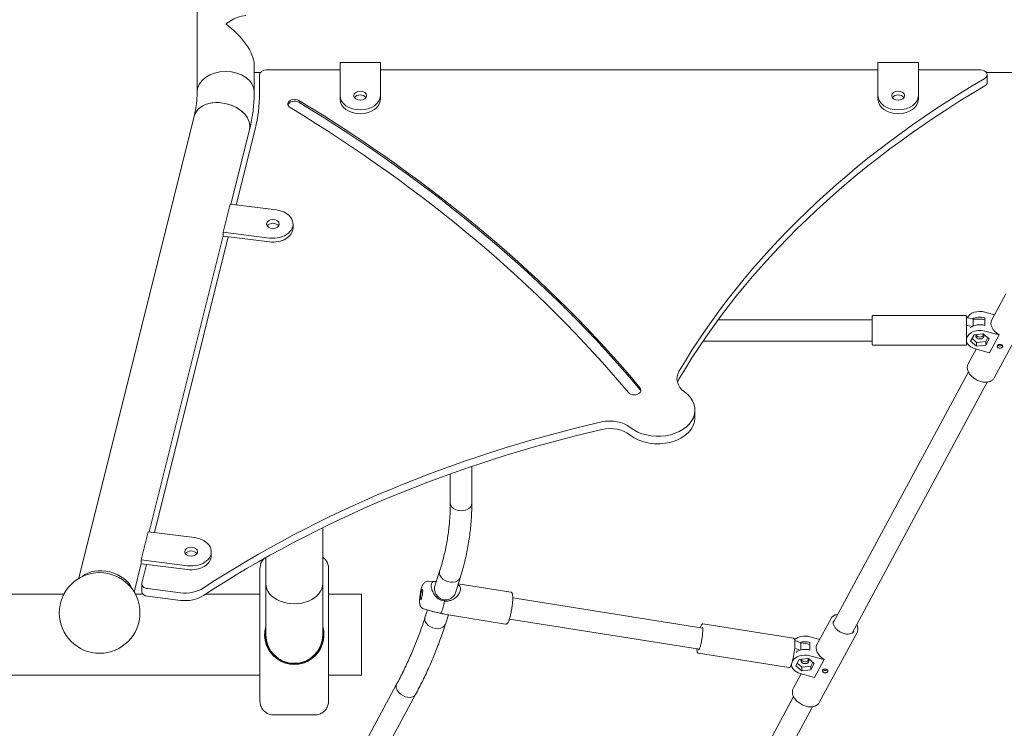
# Model space of a CAD drawing. Units: millimetres. Extents: x -5052 to 5461, y -3372 to 7729.
# Drawn here: x -2565 to -1833, y 2609 to 3136 of the extents above; entities that cross this region are included whole.
import ezdxf

# ---------------------------------------------------------------- set-up
doc = ezdxf.new("R2010")
doc.units = ezdxf.units.MM
doc.layers.add('Toestel 2D', color=7, linetype='Continuous', lineweight=20)

# ---------------------------------------------------------------- blocks, each defined once
blk = doc.blocks.new('FK-08-INDST')
at = {"layer": 'Toestel 2D'}
for p, q in [((-2433.25, 3304.68), (-2433.25, 3082.49)), ((-2327.05, 3104.27), (-2297.05, 3104.27)), ((-2327.05, 3079.52), (-2327.05, 3104.27)), ((-2297.05, 3104.27), (-2297.05, 3079.52)), ((-1927.05, 3104.27), (-1897.05, 3104.27)), ((-1927.05, 3079.52), (-1927.05, 3104.27)), ((-1897.05, 3104.27), (-1897.05, 3079.52)), ((-2390.85, 3102.86), (-2390.85, 3082.49)), ((-2327.05, 3098.61), (-2381.85, 3098.61)), ((-1927.05, 3098.61), (-2297.05, 3098.61)), ((-1850.88, 3098.61), (-1897.05, 3098.61)), ((-2390.85, 3096.65), (-2386.34, 3096.65)), ((-2386.85, 3095.08), (-2386.85, 3081.08)), ((-1846.4, 3096.65), (-1712.05, 3096.65)), ((-1845.88, 3089.42), (-1845.88, 3095.08)), ((-2327.05, 3076.69), (-2327.05, 3079.52)), ((-2297.05, 3076.69), (-2297.05, 3079.52)), ((-1927.05, 3076.69), (-1927.05, 3079.52)), ((-1897.05, 3076.69), (-1897.05, 3079.52)), ((-2435.51, 3064.29), (-2521.23, 2720.53)), ((-2394.37, 3054.03), (-2408.17, 2998.7)), ((-2390.12, 3054.65), (-2404.2, 2998.21)), ((-2414.03, 2977.89), (-2408.82, 2998.78)), ((-2408.82, 2998.78), (-2374.36, 2994.48)), ((-2361.96, 2981.21), (-2361.96, 2984.04)), ((-2414.03, 2975.19), (-2468.95, 2754.97)), ((-2410.09, 2974.57), (-2464.98, 2754.48)), ((-2414.03, 2975.06), (-2414.03, 2977.89)), ((-2379.56, 2973.59), (-2414.03, 2977.89)), ((-2379.56, 2970.77), (-2414.03, 2975.06)), ((-1831.96, 2932.16), (-1842.45, 2912.66)), ((-1812.59, 2921.73), (-1840.7, 2869.52)), ((-1931.28, 2894.37), (-1931.28, 2915.37)), ((-1930.78, 2915.87), (-1861.78, 2915.87)), ((-1861.28, 2915.37), (-1861.28, 2894.37)), ((-1856.28, 2913.35), (-1861.28, 2914.41)), ((-1847.72, 2918.55), (-1840.35, 2916.56)), ((-1847.72, 2914.3), (-1847.72, 2908.65)), ((-2045.89, 2912.87), (-1931.28, 2912.87)), ((-1861.28, 2908.76), (-1856.99, 2907.84)), ((-1851.28, 2913.35), (-1856.28, 2913.35)), ((-1856.28, 2913.35), (-1856.28, 2908.16)), ((-1858.17, 2896.92), (-1855.6, 2901.69)), ((-1855.6, 2901.69), (-1848.79, 2902.42)), ((-1848.79, 2902.42), (-1844.39, 2898.67)), ((-1847.72, 2904.4), (-1837.05, 2901.53)), ((-1846.96, 2896.73), (-1845.43, 2899.56)), ((-1837.05, 2901.53), (-1844.17, 2888.31)), ((-2057.22, 2896.87), (-1931.28, 2896.87)), ((-1930.78, 2893.87), (-1861.78, 2893.87)), ((-1861.28, 2896.87), (-1861.19, 2896.87)), ((-1860.71, 2895.44), (-1861.28, 2895.32)), ((-1853.77, 2893.17), (-1858.17, 2896.92)), ((-1857.13, 2898.86), (-1853.77, 2896)), ((-1853.77, 2896), (-1846.96, 2896.73)), ((-1853.77, 2893.17), (-1853.77, 2896)), ((-1846.96, 2893.9), (-1853.77, 2893.17)), ((-1844.39, 2898.67), (-1846.96, 2893.9)), ((-1846.96, 2893.9), (-1846.96, 2896.73)), ((-1854.12, 2890.99), (-1860.07, 2879.95)), ((-1854.84, 2891.19), (-1844.17, 2888.31)), ((-1960.36, 2687.41), (-1859.85, 2874.03)), ((-1946.27, 2679.82), (-1845.77, 2866.44)), ((-2063.16, 2839.94), (-2063.16, 2845.6)), ((-2245.05, 2798.2), (-2245.05, 2776.36)), ((-2229.05, 2803.77), (-2229.05, 2776.36)), ((-2474.81, 2734.16), (-2469.6, 2755.05)), ((-2469.6, 2755.05), (-2435.13, 2750.76)), ((-2339.85, 2758.22), (-2339.85, 2716.59)), ((-2422.74, 2737.48), (-2422.74, 2740.31)), ((-2474.81, 2731.46), (-2480.09, 2710.27)), ((-2474.81, 2731.34), (-2474.81, 2734.16)), ((-2440.34, 2729.87), (-2474.81, 2734.16)), ((-2440.34, 2727.04), (-2474.81, 2731.34)), ((-2470.87, 2730.84), (-2474.34, 2716.92)), ((-2382.25, 2735.91), (-2382.25, 2716.59)), ((-2386.55, 2713.84), (-2386.55, 2727.81)), ((-2335.55, 2727.81), (-2335.55, 2713.84)), ((-2252.97, 2725.75), (-2256.72, 2713.92)), ((-2474.42, 2710.65), (-2474.42, 2716.3)), ((-2382.25, 2716.59), (-2382.25, 2678.51)), ((-2339.85, 2678.51), (-2339.85, 2716.59)), ((-2261.4, 2718.32), (-2255.75, 2718.15)), ((-2237.72, 2720.92), (-2241.25, 2709.77)), ((-2200.14, 2710.21), (-2239.16, 2716.39)), ((-2470.29, 2712.82), (-2445.7, 2709.76)), ((-2386.55, 2713.84), (-2386.55, 2706.29)), ((-2335.55, 2706.29), (-2335.55, 2713.84)), ((-2638.55, 2708.66), (-2532.41, 2708.66)), ((-2479.19, 2708.66), (-2473.56, 2708.66)), ((-2445.7, 2704.1), (-2470.29, 2707.16)), ((-2427.09, 2708.66), (-2386.55, 2708.66)), ((-2386.55, 2693.65), (-2386.55, 2706.29)), ((-2335.55, 2708.66), (-2311.05, 2708.66)), ((-2335.55, 2706.29), (-2335.55, 2693.65)), ((-2311.05, 2708.66), (-2311.05, 2648.36)), ((-2057.39, 2683.56), (-2198.61, 2705.92)), ((-2264.67, 2697.71), (-2259.72, 2696.27)), ((-2262.09, 2696.96), (-2263.9, 2691.25)), ((-2386.55, 2685.55), (-2386.55, 2693.65)), ((-2335.55, 2693.65), (-2335.55, 2685.55)), ((-2246.48, 2693.25), (-2248.65, 2686.42)), ((-2203.89, 2686.5), (-2246.38, 2693.23)), ((-2059.89, 2667.75), (-2201.12, 2690.11)), ((-1961.99, 2690.7), (-1972.48, 2671.21)), ((-2386.55, 2685.55), (-2386.55, 2671.48)), ((-2335.55, 2671.48), (-2335.55, 2685.55)), ((-2057.17, 2686.56), (-1989.84, 2675.9)), ((-1942.62, 2680.27), (-1970.73, 2628.07)), ((-1984.44, 2672.53), (-1988.88, 2674.3)), ((-1979.56, 2671.76), (-1984.44, 2672.53)), ((-1984.44, 2672.53), (-1984.44, 2667.3)), ((-1977.75, 2677.09), (-1970.39, 2675.11)), ((-1977.75, 2672.85), (-1977.75, 2667.19)), ((-2386.55, 2663.38), (-2386.55, 2671.48)), ((-2335.55, 2671.48), (-2335.55, 2663.38)), ((-2060.61, 2664.83), (-1993.28, 2654.17)), ((-1988.96, 2668.67), (-1985.09, 2667.13)), ((-2386.55, 2650.74), (-2386.55, 2663.38)), ((-2335.55, 2663.38), (-2335.55, 2650.74)), ((-1988.2, 2655.47), (-1985.64, 2660.23)), ((-1985.64, 2660.23), (-1978.82, 2660.97)), ((-1978.82, 2660.97), (-1974.42, 2657.21)), ((-1977.75, 2662.95), (-1967.08, 2660.08)), ((-1976.99, 2655.28), (-1975.46, 2658.1)), ((-1967.08, 2660.08), (-1974.2, 2646.86)), ((-2386.55, 2650.74), (-2386.55, 2643.18)), ((-2335.55, 2643.18), (-2335.55, 2650.74)), ((-1991.27, 2655.67), (-1991.76, 2655.64)), ((-1991.31, 2656.34), (-1991.31, 2656.77)), ((-1983.8, 2651.72), (-1988.2, 2655.47)), ((-1987.16, 2657.41), (-1983.8, 2654.54)), ((-1983.8, 2654.54), (-1976.99, 2655.28)), ((-1983.8, 2651.72), (-1983.8, 2654.54)), ((-1976.99, 2652.45), (-1983.8, 2651.72)), ((-1974.42, 2657.21), (-1976.99, 2652.45)), ((-1976.99, 2652.45), (-1976.99, 2655.28)), ((-2638.55, 2648.36), (-2386.55, 2648.36)), ((-2386.55, 2629.22), (-2386.55, 2643.18)), ((-2335.55, 2648.36), (-2311.05, 2648.36)), ((-2335.55, 2643.18), (-2335.55, 2629.22)), ((-1984.15, 2649.54), (-1990.1, 2638.5)), ((-1984.87, 2649.73), (-1974.2, 2646.86)), ((-2284.96, 2641.71), (-2346.39, 2527.65)), ((-2270.88, 2634.13), (-2331.96, 2520.69)), ((-2084.04, 2457.73), (-1989.89, 2632.57)), ((-2070.29, 2449.52), (-1975.8, 2624.99)), ((-2376.55, 2618.96), (-2345.55, 2618.96))]:
    blk.add_line(p, q, dxfattribs=at)
blk.add_circle((-2505.8, 2694.81), 30, dxfattribs=at)
for centre, radius, start, end in [((-1930.78, 2915.37), 0.5, 90, 180), ((-1861.78, 2915.37), 0.5, 0, 90), ((-1930.78, 2894.37), 0.5, 180, 270), ((-1861.78, 2894.37), 0.5, 270, 0), ((-2361.05, 2678.51), 22.05, 164.03945, 15.96055), ((-2361.05, 2678.51), 21.55, 169.65959, 10.34041), ((-2361.05, 2678.51), 21.2, 180, 0), ((-2361.05, 2678.51), 21.2, 180, 0)]:
    blk.add_arc(centre, radius, start, end, dxfattribs=at)
for centre, major_axis, ratio, start_param, end_param in [((-2412.05, 3117.85), (19.59, 19.59), 0.414214, 0.392699, 1.178097), ((-2412.05, 3117.85), (19.59, -19.59), 0.414214, 0.392699, 1.963495), ((-2412.05, 3082.49), (-21.2, 0), 0.707107, 3.141593, 6.283185), ((-2412.05, 3082.49), (-21.2, 0), 0.707107, 3.141593, 6.283185), ((-2381.85, 3095.08), (-5, 0), 0.707107, 4.712389, 6.283185), ((-1850.88, 3095.08), (5, 0), 0.707107, 5.405976, 7.853982), ((-1336.24, 2657.37), (800, 0), 0.707107, 2.264383, 2.747841), ((-1850.88, 3089.42), (5, 0), 0.707107, 5.405976, 6.283185), ((-1336.24, 2651.71), (-800, 0), 0.707107, 5.405976, 5.889434), ((-2414.94, 3059.16), (20.57, -5.13), 0.696364, 0, 3.141593), ((-2414.94, 3059.16), (-20.57, 5.13), 0.696364, 3.141593, 6.283185), ((-2602.05, 3081.08), (215.2, 0), 0.707107, 6.108652, 6.283185), ((-2360.85, 3073.29), (-5, 0), 0.707107, 4.00415, 7.145743), ((-2360.85, 3071.87), (-5, 0), 0.707107, 4.00415, 6.081827), ((-3141.45, 2428.82), (1205, 0), 0.707107, 0.533706, 0.862558), ((-2312.05, 3079.52), (15, 0), 0.707107, 3.141593, 6.283185), ((-2312.05, 3076.69), (15, 0), 0.707107, 3.141593, 6.283185), ((-2312.05, 3076.69), (4.75, 0), 0.707107, 0.434606, 2.706987), ((-2312.05, 3076.69), (-4.75, 0), 0.707107, 3.576198, 5.84858), ((-1912.05, 3079.52), (15, 0), 0.707107, 3.141593, 6.283185), ((-1912.05, 3076.69), (15, 0), 0.707107, 3.141593, 6.283185), ((-1912.05, 3076.69), (4.75, 0), 0.707107, 0.434606, 2.706987), ((-1912.05, 3076.69), (-4.75, 0), 0.707107, 3.576198, 5.84858), ((-3141.45, 2428.82), (-1195, 0), 0.707107, 3.675298, 4.00415), ((-3141.45, 2427.41), (-1205, 0), 0.707107, 3.675298, 4.00415), ((-2376.96, 2984.04), (15, 0), 0.707107, 4.537856, 7.679449), ((-2376.96, 2981.21), (4.75, 0), 0.707107, 0.434606, 2.706987), ((-2376.96, 2981.21), (-4.75, 0), 0.707107, 3.576198, 5.84858), ((-2376.96, 2981.21), (15, 0), 0.707107, 4.537856, 6.283185), ((-1851.28, 2911.94), (-10, 0), 0.707107, 4.348542, 5.943819), ((-1851.28, 2907.69), (10, 0), 0.707107, 1.206949, 2.178092), ((-1851.28, 2902.04), (-10, 0), 0.707107, 4.348542, 5.517792), ((-1851.28, 2907.69), (-8, 0), 0.707107, 4.251393, 4.712389), ((-1832.77, 2907.45), (-9.68, 5.22), 0.660816, 0, 1.482993), ((-1851.28, 2897.8), (-10, 0), 0.707107, 4.348542, 7.490135), ((-1851.28, 2900.62), (3, 0), 0.707107, 2.49926, 7.227521), ((-1851.28, 2902.04), (-3, 0), 0.707107, 0.339837, 2.801756), ((-1851.28, 2902.04), (3, 0), 0.707107, 3.48143, 5.943348), ((-2056.56, 2868.97), (-20, 0), 0.707107, 5.889434, 7.053071), ((-2056.56, 2863.32), (-20, 0), 0.707107, 5.889434, 6.081827), ((-2108.34, 2860.49), (5, 0), 0.707107, 3.675298, 6.816891), ((-2090.66, 2845.6), (27.5, 0), 0.707107, 3.865008, 7.053071), ((-2108.34, 2859.08), (5, 0), 0.707107, 0.201358, 0.533706), ((-1883.68, 2299.17), (800, 0), 0.707107, 1.887053, 2.320144), ((-2126.26, 2823.36), (-20, 0), 0.707107, 3.865008, 5.028645), ((-2090.66, 2839.94), (27.5, 0), 0.707107, 3.865008, 6.283185), ((-1883.68, 2293.51), (-800, 0), 0.707107, 5.028645, 5.461736), ((-2126.26, 2817.71), (20, 0), 0.707107, 0.723415, 1.887053), ((-2237.05, 2776.36), (-8, 0), 0.707107, 0, 3.141593), ((-2237.05, 2776.36), (-8, 0), 0.707107, 0, 3.141593), ((-2437.74, 2740.31), (15, 0), 0.707107, 4.537856, 7.679449), ((-2437.74, 2737.48), (4.75, 0), 0.707107, 0.434606, 2.706987), ((-2437.74, 2737.48), (-4.75, 0), 0.707107, 3.576198, 5.84858), ((-2437.74, 2737.48), (15, 0), 0.707107, 4.537856, 6.283185), ((-2501.77, 2710.98), (20.57, -5.13), 0.696364, 0.459295, 2.682298), ((-2245.35, 2723.33), (-7.63, 2.42), 0.690021, 0, 3.141593), ((-2245.35, 2723.33), (-7.63, 2.42), 0.690021, 0, 3.141593), ((-2469.42, 2716.3), (-5, 0), 0.707107, 6.108652, 7.679449), ((-2361.05, 2716.59), (-21.2, 0), 0.707107, 0, 3.141593), ((-2361.05, 2716.59), (-21.2, 0), 0.707107, 0, 3.141593), ((-2469.42, 2710.65), (-5, 0), 0.707107, 0, 1.396263), ((-2442.23, 2723.68), (-20, 0), 0.707107, 1.396263, 2.320144), ((-2442.23, 2718.03), (20, 0), 0.707107, 4.537856, 5.461736), ((-2250.81, 2706.08), (-1.88, -11.85), 0.1545, 0.20855, 1.386703), ((-2256.27, 2688.83), (-7.63, 2.42), 0.690021, 0, 3.141593), ((-2256.27, 2688.83), (-7.63, 2.42), 0.690021, 0, 3.141593), ((-1981.31, 2670.48), (10, 0), 0.707107, 1.206949, 2.452161), ((-1981.31, 2666.24), (10, 0), 0.707107, 1.206949, 1.957818), ((-1988.96, 2664.62), (-1.25, -7.9), 0.1545, 1.687433, 1.844824), ((-1981.31, 2660.58), (-10, 0), 0.707107, 4.348542, 5.378844), ((-1981.31, 2666.24), (-8, 0), 0.707107, 4.251393, 4.492115), ((-1962.8, 2665.99), (-9.68, 5.22), 0.660816, 0, 1.482993), ((-1981.31, 2656.34), (-10, 0), 0.707107, 4.348542, 5.929714), ((-1981.31, 2659.17), (3, 0), 0.707107, 2.49926, 7.227521), ((-1981.31, 2660.58), (-3, 0), 0.707107, 0.339837, 2.801756), ((-1981.31, 2660.58), (3, 0), 0.707107, 3.48143, 5.943348), ((-1981.31, 2656.34), (-10, 0), 0.707107, 6.212724, 7.490135), ((-2277.92, 2637.92), (-7.04, 3.79), 0.660816, 0, 3.141593), ((-2277.92, 2637.92), (-7.04, 3.79), 0.660816, 0, 3.141593)]:
    blk.add_ellipse(centre, major_axis=major_axis, ratio=ratio, start_param=start_param, end_param=end_param, dxfattribs=at)
for centre, major_axis, ratio in [((-2312.05, 3079.52), (4.75, 0), 0.707107), ((-1912.05, 3079.52), (4.75, 0), 0.707107), ((-2376.96, 2984.04), (4.75, 0), 0.707107), ((-2437.74, 2740.31), (4.75, 0), 0.707107), ((-2266.42, 2708.55), (0.63, 3.95), 0.1545)]:
    blk.add_ellipse(centre, major_axis=major_axis, ratio=ratio, dxfattribs=at)
for points, knots in [([(-2433.25, 3082.49), (-2433.25, 3081.28), (-2433.28, 3080.06), (-2433.4, 3077.63), (-2433.49, 3076.42), (-2433.73, 3073.99), (-2433.88, 3072.78), (-2434.25, 3070.35), (-2434.46, 3069.14), (-2434.94, 3066.71), (-2435.21, 3065.5), (-2435.51, 3064.29)], [2.9670597, 2.9670597, 2.9670597, 2.9670597, 3.0019663, 3.0019663, 3.0368729, 3.0368729, 3.0717795, 3.0717795, 3.1066861, 3.1066861, 3.1415927, 3.1415927, 3.1415927, 3.1415927]), ([(-2390.85, 3082.49), (-2390.85, 3080.58), (-2390.9, 3078.67), (-2391.09, 3074.85), (-2391.23, 3072.94), (-2391.61, 3069.13), (-2391.84, 3067.23), (-2392.41, 3063.44), (-2392.74, 3061.54), (-2393.48, 3057.78), (-2393.91, 3055.9), (-2394.37, 3054.03)], [2.9670597, 2.9670597, 2.9670597, 2.9670597, 3.0019663, 3.0019663, 3.0368729, 3.0368729, 3.0717795, 3.0717795, 3.1066861, 3.1066861, 3.1415927, 3.1415927, 3.1415927, 3.1415927]), ([(-1834.46, 2892.69), (-1834.55, 2892.52), (-1834.69, 2892.35), (-1835.06, 2892.05), (-1835.28, 2891.93), (-1835.74, 2891.75), (-1836, 2891.69), (-1836.54, 2891.65), (-1836.8, 2891.68), (-1837.27, 2891.8), (-1837.51, 2891.91), (-1837.89, 2892.19), (-1838.05, 2892.37), (-1838.25, 2892.73), (-1838.32, 2892.93), (-1838.33, 2893.33), (-1838.29, 2893.53), (-1838.11, 2893.86), (-1837.96, 2894.02), (-1837.6, 2894.27), (-1837.37, 2894.36), (-1836.92, 2894.47), (-1836.65, 2894.5), (-1836.12, 2894.49), (-1835.85, 2894.45), (-1835.38, 2894.32), (-1835.15, 2894.23), (-1834.76, 2893.99), (-1834.6, 2893.85), (-1834.4, 2893.56), (-1834.34, 2893.39), (-1834.32, 2893.04), (-1834.37, 2892.85), (-1834.46, 2892.69)], [0, 0, 0, 0, 0.07552, 0.07552, 0.151039, 0.151039, 0.226556, 0.226556, 0.302073, 0.302073, 0.37759, 0.37759, 0.453106, 0.453106, 0.528626, 0.528626, 0.604146, 0.604146, 0.679665, 0.679665, 0.755185, 0.755185, 0.830702, 0.830702, 0.906218, 0.906218, 0.981735, 0.981735, 1.057252, 1.057252, 1.132772, 1.132772, 1.208291, 1.208291, 1.208291, 1.208291]), ([(-1837.93, 2894.03), (-1837.86, 2893.96), (-1837.78, 2893.89), (-1837.51, 2893.68), (-1837.27, 2893.57), (-1836.8, 2893.44), (-1836.53, 2893.42), (-1836, 2893.46), (-1835.74, 2893.53), (-1835.28, 2893.72), (-1835.06, 2893.85), (-1834.86, 2894.01), (-1834.85, 2894.02), (-1834.84, 2894.03)], [0.7996994, 0.7996994, 0.7996994, 0.7996994, 0.832084, 0.832084, 0.9077235, 0.9077235, 0.983363, 0.983363, 1.0590025, 1.0590025, 1.1346502, 1.1346502, 1.1396917, 1.1396917, 1.1396917, 1.1396917]), ([(-1860.07, 2879.95), (-1860.44, 2879.27), (-1860.65, 2878.5), (-1860.73, 2876.87), (-1860.6, 2876), (-1860.01, 2874.23), (-1859.53, 2873.33), (-1858.29, 2871.61), (-1857.52, 2870.79), (-1855.77, 2869.3), (-1854.79, 2868.65), (-1852.7, 2867.55), (-1851.6, 2867.12), (-1849.4, 2866.53), (-1848.29, 2866.37), (-1846.18, 2866.34), (-1845.18, 2866.48), (-1843.38, 2867.03), (-1842.59, 2867.45), (-1841.43, 2868.43), (-1841.01, 2868.95), (-1840.7, 2869.52)], [1.2289, 1.2289, 1.2289, 1.2289, 1.531578, 1.531578, 1.842941, 1.842941, 2.165521, 2.165521, 2.491402, 2.491402, 2.817188, 2.817188, 3.142746, 3.142746, 3.468576, 3.468576, 3.794361, 3.794361, 4.116037, 4.116037, 4.370493, 4.370493, 4.370493, 4.370493]), ([(-2252.97, 2725.75), (-2251.92, 2729.07), (-2250.97, 2732.41), (-2249.28, 2739.12), (-2248.54, 2742.48), (-2247.28, 2749.23), (-2246.75, 2752.61), (-2245.9, 2759.38), (-2245.58, 2762.77), (-2245.16, 2769.56), (-2245.05, 2772.96), (-2245.05, 2776.36)], [0, 0, 0, 0, 0.0440547, 0.0440547, 0.0881094, 0.0881094, 0.1321641, 0.1321641, 0.1762188, 0.1762188, 0.2202735, 0.2202735, 0.2202735, 0.2202735]), ([(-2237.72, 2720.92), (-2236.57, 2724.55), (-2235.53, 2728.19), (-2233.69, 2735.52), (-2232.88, 2739.2), (-2231.49, 2746.59), (-2230.91, 2750.3), (-2229.98, 2757.72), (-2229.64, 2761.45), (-2229.17, 2768.9), (-2229.05, 2772.63), (-2229.05, 2776.36)], [0, 0, 0, 0, 0.0440547, 0.0440547, 0.0881094, 0.0881094, 0.1321641, 0.1321641, 0.1762188, 0.1762188, 0.2202735, 0.2202735, 0.2202735, 0.2202735]), ([(-2386.55, 2727.81), (-2386.55, 2728.34), (-2386.52, 2728.87), (-2386.36, 2729.91), (-2386.24, 2730.43), (-2385.93, 2731.44), (-2385.73, 2731.93), (-2385.27, 2732.89), (-2385, 2733.34), (-2384.4, 2734.21), (-2384.06, 2734.63), (-2383.63, 2735.07), (-2383.57, 2735.14), (-2383.51, 2735.2)], [0, 0, 0, 0, 0.1434783, 0.1434783, 0.2869566, 0.2869566, 0.4304349, 0.4304349, 0.5739132, 0.5739132, 0.7173915, 0.7173915, 0.7413199, 0.7413199, 0.7413199, 0.7413199]), ([(-2339.85, 2736.25), (-2339.79, 2736.21), (-2339.73, 2736.16), (-2339.25, 2735.8), (-2338.85, 2735.45), (-2338.11, 2734.69), (-2337.76, 2734.28), (-2337.15, 2733.42), (-2336.88, 2732.96), (-2336.41, 2732.01), (-2336.21, 2731.52), (-2335.89, 2730.51), (-2335.77, 2729.99), (-2335.6, 2728.92), (-2335.55, 2728.37), (-2335.55, 2727.81)], [0.5462655, 0.5462655, 0.5462655, 0.5462655, 0.5662091, 0.5662091, 0.7096895, 0.7096895, 0.85317, 0.85317, 0.9966504, 0.9966504, 1.1401309, 1.1401309, 1.2836113, 1.2836113, 1.4348045, 1.4348045, 1.4348045, 1.4348045]), ([(-2261.4, 2718.32), (-2261.86, 2718.34), (-2262.29, 2718.27), (-2263.11, 2718.05), (-2263.46, 2717.87), (-2264.12, 2717.46), (-2264.38, 2717.23), (-2264.88, 2716.72), (-2265.07, 2716.47), (-2265.52, 2715.78), (-2265.7, 2715.4), (-2266.09, 2714.48), (-2266.27, 2713.93), (-2266.69, 2712.53), (-2266.91, 2711.64), (-2267.26, 2709.89), (-2267.41, 2709.06), (-2267.65, 2707.41), (-2267.75, 2706.6), (-2267.89, 2705.01), (-2267.93, 2704.25), (-2267.94, 2702.65), (-2267.94, 2701.93), (-2267.58, 2700.61), (-2267.49, 2700.32), (-2267.21, 2699.77), (-2267.1, 2699.56), (-2266.68, 2698.98), (-2266.31, 2698.55), (-2265.42, 2697.99), (-2265.06, 2697.82), (-2264.67, 2697.71)], [3.934311, 3.934311, 3.934311, 3.934311, 3.985888, 3.985888, 4.046399, 4.046399, 4.126913, 4.126913, 4.243228, 4.243228, 4.468975, 4.468975, 4.779224, 4.779224, 5.19951, 5.19951, 5.555811, 5.555811, 5.90591, 5.90591, 6.271517, 6.271517, 6.728293, 6.728293, 6.840856, 6.840856, 6.899939, 6.899939, 6.990261, 6.990261, 7.036807, 7.036807, 7.036807, 7.036807]), ([(-2255.38, 2718.13), (-2255.64, 2718.15), (-2255.89, 2718.15), (-2256.37, 2718.15), (-2256.61, 2718.14), (-2257.19, 2718.08), (-2257.53, 2718), (-2258.12, 2717.74), (-2258.37, 2717.56), (-2258.78, 2717.06), (-2258.94, 2716.75), (-2259.15, 2716.01), (-2259.2, 2715.58), (-2259.2, 2715.11), (-2259.2, 2714.64), (-2259.15, 2714.12), (-2258.88, 2712.65), (-2258.57, 2711.66), (-2257.79, 2709.85), (-2257.34, 2709.03), (-2256.11, 2707.24), (-2255.18, 2706.19), (-2253.43, 2704.94), (-2252.78, 2704.57), (-2251.41, 2704.01), (-2250.69, 2703.81), (-2249.77, 2703.67), (-2249.56, 2703.64), (-2249.35, 2703.63)], [-1.924821, -1.924821, -1.924821, -1.924821, -1.847081, -1.847081, -1.758744, -1.758744, -1.611527, -1.611527, -1.464304, -1.464304, -1.317087, -1.317087, -1.169863, -1.169863, -1.169863, -1.02264, -1.02264, -0.787082, -0.787082, -0.580982, -0.580982, -0.290491, -0.290491, -0.145246, -0.145246, 0, 0, 0.041831, 0.041831, 0.041831, 0.041831]), ([(-2249.27, 2704.49), (-2249.48, 2704.5), (-2249.69, 2704.51), (-2250.55, 2704.62), (-2251.2, 2704.8), (-2252.4, 2705.33), (-2252.95, 2705.67), (-2254.39, 2706.82), (-2255.07, 2707.72), (-2255.88, 2709.09), (-2256.15, 2709.67), (-2256.58, 2710.85), (-2256.72, 2711.44), (-2256.85, 2712.27), (-2256.87, 2712.57), (-2256.87, 2712.84), (-2256.87, 2713.11), (-2256.85, 2713.36), (-2256.78, 2713.71), (-2256.75, 2713.82), (-2256.72, 2713.92)], [-0.048331, -0.048331, -0.048331, -0.048331, 0, 0, 0.145246, 0.145246, 0.290491, 0.290491, 0.580982, 0.580982, 0.787082, 0.787082, 1.02264, 1.02264, 1.169863, 1.169863, 1.169863, 1.317087, 1.317087, 1.382998, 1.382998, 1.382998, 1.382998]), ([(-2241.25, 2709.77), (-2241.37, 2709.39), (-2241.54, 2708.99), (-2242.06, 2708.06), (-2242.45, 2707.53), (-2243.55, 2706.34), (-2244.43, 2705.61), (-2246.14, 2704.83), (-2246.77, 2704.63), (-2248.04, 2704.43), (-2248.66, 2704.42), (-2249.27, 2704.49)], [3.987604, 3.987604, 3.987604, 3.987604, 4.165788, 4.165788, 4.390928, 4.390928, 4.70655, 4.70655, 4.864361, 4.864361, 5.00345, 5.00345, 5.00345, 5.00345]), ([(-2249.23, 2703.62), (-2248.5, 2703.52), (-2247.74, 2703.5), (-2246.22, 2703.66), (-2245.45, 2703.84), (-2243.3, 2704.59), (-2242.04, 2705.37), (-2240.29, 2706.86), (-2239.61, 2707.58), (-2238.44, 2709.23), (-2237.97, 2710.15), (-2237.54, 2711.6), (-2237.45, 2712.16), (-2237.45, 2712.66), (-2237.45, 2713.17), (-2237.54, 2713.65), (-2237.97, 2714.76), (-2238.44, 2715.32), (-2239.13, 2715.79), (-2239.22, 2715.85), (-2239.31, 2715.9)], [-5.013971, -5.013971, -5.013971, -5.013971, -4.864361, -4.864361, -4.70655, -4.70655, -4.390928, -4.390928, -4.165788, -4.165788, -3.922707, -3.922707, -3.766629, -3.766629, -3.766629, -3.610551, -3.610551, -3.36747, -3.36747, -3.333653, -3.333653, -3.333653, -3.333653]), ([(-2200.14, 2710.21), (-2199.92, 2710.17), (-2199.72, 2710.08), (-2199.37, 2709.81), (-2199.25, 2709.65), (-2198.94, 2709.12), (-2198.85, 2708.75), (-2198.64, 2707.54), (-2198.6, 2706.57), (-2198.64, 2704.44), (-2198.7, 2703.36), (-2198.91, 2701.09), (-2199.06, 2699.9), (-2199.41, 2697.51), (-2199.62, 2696.32), (-2200.08, 2694.02), (-2200.33, 2692.92), (-2200.85, 2690.92), (-2201.13, 2690.03), (-2201.7, 2688.48), (-2201.98, 2687.86), (-2202.46, 2687.15), (-2202.62, 2686.96), (-2202.98, 2686.69), (-2203.12, 2686.61), (-2203.47, 2686.5), (-2203.68, 2686.47), (-2203.89, 2686.5)], [2.368423, 2.368423, 2.368423, 2.368423, 2.450687, 2.450687, 2.554834, 2.554834, 2.796022, 2.796022, 3.208249, 3.208249, 3.542872, 3.542872, 3.869198, 3.869198, 4.193635, 4.193635, 4.518748, 4.518748, 4.848186, 4.848186, 5.196414, 5.196414, 5.353215, 5.353215, 5.431615, 5.431615, 5.510015, 5.510015, 5.510015, 5.510015]), ([(-2249.23, 2703.62), (-2249.24, 2703.77), (-2249.25, 2703.92), (-2249.26, 2704.2), (-2249.26, 2704.35), (-2249.27, 2704.49)], [0, 0, 0, 0, 0.1059907, 0.1059907, 0.2102549, 0.2102549, 0.2102549, 0.2102549]), ([(-2252.27, 2694.43), (-2253.14, 2694.7), (-2254.06, 2694.95), (-2255.71, 2695.34), (-2256.42, 2695.49), (-2258.02, 2695.84), (-2258.88, 2696.03), (-2259.66, 2696.25), (-2259.69, 2696.26), (-2259.72, 2696.27)], [-0.0418312, -0.0418312, -0.0418312, -0.0418312, 0.1452436, 0.1452436, 0.2904912, 0.2904912, 0.4926452, 0.4926452, 0.5010664, 0.5010664, 0.5010664, 0.5010664]), ([(-2246.38, 2693.23), (-2246.88, 2693.31), (-2247.44, 2693.43), (-2248.66, 2693.7), (-2249.32, 2693.86), (-2250.7, 2694.15), (-2251.42, 2694.29), (-2252.15, 2694.4)], [-0.4817173, -0.4817173, -0.4817173, -0.4817173, -0.3156219, -0.3156219, -0.1578109, -0.1578109, -0.008201, -0.008201, -0.008201, -0.008201]), ([(-2284.96, 2641.71), (-2283.22, 2644.94), (-2281.55, 2648.19), (-2278.34, 2654.71), (-2276.8, 2657.99), (-2273.85, 2664.57), (-2272.45, 2667.88), (-2269.77, 2674.52), (-2268.5, 2677.85), (-2266.1, 2684.53), (-2264.96, 2687.88), (-2263.9, 2691.25)], [0, 0, 0, 0, 0.0287147, 0.0287147, 0.0574294, 0.0574294, 0.0861441, 0.0861441, 0.1148589, 0.1148589, 0.1435736, 0.1435736, 0.1435736, 0.1435736]), ([(-1956.92, 2693.79), (-1957.44, 2693.72), (-1957.94, 2693.61), (-1959.3, 2693.19), (-1960.1, 2692.77), (-1961.26, 2691.79), (-1961.68, 2691.28), (-1961.99, 2690.7)], [6.7658023, 6.7658023, 6.7658023, 6.7658023, 6.9359535, 6.9359535, 7.25763, 7.25763, 7.5120852, 7.5120852, 7.5120852, 7.5120852]), ([(-1945, 2681.13), (-1945.28, 2680.6), (-1945.72, 2680.14), (-1946.85, 2679.48), (-1947.5, 2679.25), (-1948.93, 2679.01), (-1949.7, 2679), (-1951.32, 2679.17), (-1952.16, 2679.36), (-1953.83, 2679.93), (-1954.66, 2680.31), (-1956.21, 2681.22), (-1956.94, 2681.76), (-1958.21, 2682.92), (-1958.75, 2683.55), (-1959.61, 2684.83), (-1959.93, 2685.48), (-1960.32, 2686.72), (-1960.39, 2687.32), (-1960.31, 2688.35), (-1960.18, 2688.79), (-1959.96, 2689.19)], [1.912693, 1.912693, 1.912693, 1.912693, 2.293301, 2.293301, 2.623276, 2.623276, 2.930584, 2.930584, 3.235781, 3.235781, 3.542189, 3.542189, 3.849036, 3.849036, 4.154968, 4.154968, 4.460122, 4.460122, 4.771583, 4.771583, 5.054285, 5.054285, 5.054285, 5.054285]), ([(-2270.88, 2634.13), (-2269.04, 2637.53), (-2267.28, 2640.94), (-2263.9, 2647.82), (-2262.27, 2651.28), (-2259.17, 2658.22), (-2257.68, 2661.71), (-2254.86, 2668.72), (-2253.51, 2672.24), (-2250.97, 2679.31), (-2249.77, 2682.86), (-2248.65, 2686.42)], [0, 0, 0, 0, 0.0287147, 0.0287147, 0.0574294, 0.0574294, 0.0861441, 0.0861441, 0.1148589, 0.1148589, 0.1435736, 0.1435736, 0.1435736, 0.1435736]), ([(-2057.54, 2684.29), (-2057.54, 2684.29), (-2057.51, 2684.24), (-2057.45, 2684), (-2057.41, 2683.76), (-2057.34, 2683.05), (-2057.32, 2682.52), (-2057.34, 2681.24), (-2057.37, 2680.47), (-2057.51, 2678.76), (-2057.62, 2677.83), (-2057.88, 2675.91), (-2058.03, 2674.93), (-2058.39, 2673.03), (-2058.58, 2672.12), (-2058.99, 2670.45), (-2059.2, 2669.69), (-2059.6, 2668.45), (-2059.8, 2667.95), (-2060.11, 2667.3), (-2060.24, 2667.12), (-2060.26, 2667.1), (-2060.26, 2667.1), (-2060.26, 2667.1)], [1.002291, 1.002291, 1.002291, 1.002291, 1.131809, 1.131809, 1.337468, 1.337468, 1.610064, 1.610064, 1.912385, 1.912385, 2.224229, 2.224229, 2.53889, 2.53889, 2.853446, 2.853446, 3.164791, 3.164791, 3.464836, 3.464836, 3.72246, 3.72246, 3.734554, 3.734554, 3.734554, 3.734554]), ([(-2057.17, 2686.56), (-2057.36, 2686.59), (-2057.54, 2686.54), (-2057.92, 2686.34), (-2058.08, 2686.15), (-2058.56, 2685.45), (-2058.86, 2684.75), (-2059.18, 2683.84)], [5.4855589, 5.4855589, 5.4855589, 5.4855589, 5.602128, 5.602128, 5.7992358, 5.7992358, 6.2028344, 6.2028344, 6.2028344, 6.2028344]), ([(-1942.62, 2680.27), (-1942.25, 2680.96), (-1942.04, 2681.72), (-1941.95, 2683.36), (-1942.08, 2684.23), (-1942.5, 2685.47), (-1942.65, 2685.84), (-1942.83, 2686.2)], [4.3704925, 4.3704925, 4.3704925, 4.3704925, 4.6731705, 4.6731705, 4.9845332, 4.9845332, 5.1167754, 5.1167754, 5.1167754, 5.1167754]), ([(-1993.28, 2654.17), (-1993.09, 2654.14), (-1992.91, 2654.19), (-1992.53, 2654.39), (-1992.37, 2654.58), (-1991.89, 2655.28), (-1991.58, 2655.98), (-1991.01, 2657.65), (-1990.75, 2658.54), (-1990.26, 2660.5), (-1990.03, 2661.56), (-1989.61, 2663.76), (-1989.42, 2664.9), (-1989.11, 2667.13), (-1988.99, 2668.23), (-1988.82, 2670.29), (-1988.77, 2671.25), (-1988.76, 2672.93), (-1988.79, 2673.66), (-1988.96, 2674.86), (-1989.04, 2675.31), (-1989.5, 2675.77), (-1989.65, 2675.87), (-1989.84, 2675.9)], [2.343966, 2.343966, 2.343966, 2.343966, 2.460535, 2.460535, 2.657643, 2.657643, 3.06231, 3.06231, 3.393885, 3.393885, 3.718159, 3.718159, 4.040677, 4.040677, 4.363064, 4.363064, 4.686718, 4.686718, 5.015402, 5.015402, 5.371075, 5.371075, 5.485559, 5.485559, 5.485559, 5.485559]), ([(-2061.68, 2668.04), (-2061.67, 2667.45), (-2061.64, 2666.93), (-2061.49, 2665.87), (-2061.4, 2665.42), (-2060.95, 2664.96), (-2060.79, 2664.86), (-2060.61, 2664.83)], [7.909876, 7.909876, 7.909876, 7.909876, 8.1569944, 8.1569944, 8.5126681, 8.5126681, 8.6271515, 8.6271515, 8.6271515, 8.6271515]), ([(-1964.49, 2651.23), (-1964.58, 2651.07), (-1964.72, 2650.9), (-1965.09, 2650.6), (-1965.31, 2650.47), (-1965.77, 2650.29), (-1966.03, 2650.23), (-1966.57, 2650.2), (-1966.84, 2650.22), (-1967.31, 2650.35), (-1967.54, 2650.46), (-1967.93, 2650.74), (-1968.08, 2650.92), (-1968.29, 2651.27), (-1968.35, 2651.48), (-1968.37, 2651.88), (-1968.32, 2652.07), (-1968.14, 2652.41), (-1968, 2652.56), (-1967.63, 2652.81), (-1967.41, 2652.91), (-1966.95, 2653.02), (-1966.68, 2653.05), (-1966.15, 2653.03), (-1965.88, 2652.99), (-1965.41, 2652.87), (-1965.18, 2652.77), (-1964.79, 2652.54), (-1964.64, 2652.4), (-1964.43, 2652.11), (-1964.37, 2651.94), (-1964.35, 2651.58), (-1964.4, 2651.4), (-1964.49, 2651.23)], [0, 0, 0, 0, 0.07552, 0.07552, 0.151039, 0.151039, 0.226556, 0.226556, 0.302073, 0.302073, 0.37759, 0.37759, 0.453106, 0.453106, 0.528626, 0.528626, 0.604146, 0.604146, 0.679665, 0.679665, 0.755185, 0.755185, 0.830702, 0.830702, 0.906218, 0.906218, 0.981735, 0.981735, 1.057252, 1.057252, 1.132772, 1.132772, 1.208291, 1.208291, 1.208291, 1.208291]), ([(-1967.96, 2652.58), (-1967.89, 2652.5), (-1967.82, 2652.43), (-1967.54, 2652.23), (-1967.31, 2652.12), (-1966.83, 2651.99), (-1966.57, 2651.97), (-1966.03, 2652.01), (-1965.77, 2652.08), (-1965.31, 2652.26), (-1965.09, 2652.39), (-1964.89, 2652.56), (-1964.88, 2652.57), (-1964.87, 2652.58)], [0.7996994, 0.7996994, 0.7996994, 0.7996994, 0.832084, 0.832084, 0.9077235, 0.9077235, 0.983363, 0.983363, 1.0590025, 1.0590025, 1.1346502, 1.1346502, 1.1396917, 1.1396917, 1.1396917, 1.1396917]), ([(-1990.1, 2638.5), (-1990.47, 2637.82), (-1990.68, 2637.05), (-1990.76, 2635.41), (-1990.63, 2634.54), (-1990.04, 2632.77), (-1989.57, 2631.88), (-1988.33, 2630.16), (-1987.56, 2629.33), (-1985.8, 2627.85), (-1984.82, 2627.19), (-1982.73, 2626.1), (-1981.64, 2625.67), (-1979.43, 2625.08), (-1978.33, 2624.92), (-1976.22, 2624.89), (-1975.21, 2625.02), (-1973.42, 2625.58), (-1972.62, 2626), (-1971.46, 2626.98), (-1971.04, 2627.49), (-1970.73, 2628.07)], [1.2289, 1.2289, 1.2289, 1.2289, 1.531578, 1.531578, 1.842941, 1.842941, 2.165521, 2.165521, 2.491402, 2.491402, 2.817188, 2.817188, 3.142746, 3.142746, 3.468576, 3.468576, 3.794361, 3.794361, 4.116037, 4.116037, 4.370493, 4.370493, 4.370493, 4.370493]), ([(-2376.55, 2618.96), (-2377.08, 2618.96), (-2377.6, 2619), (-2378.63, 2619.17), (-2379.14, 2619.29), (-2380.14, 2619.62), (-2380.63, 2619.83), (-2381.56, 2620.31), (-2382.01, 2620.59), (-2382.86, 2621.23), (-2383.26, 2621.58), (-2384, 2622.34), (-2384.34, 2622.75), (-2384.96, 2623.61), (-2385.23, 2624.07), (-2385.7, 2625.02), (-2385.9, 2625.51), (-2386.22, 2626.52), (-2386.34, 2627.03), (-2386.51, 2628.1), (-2386.55, 2628.66), (-2386.55, 2629.22)], [0, 0, 0, 0, 0.140957, 0.140957, 0.282074, 0.282074, 0.423715, 0.423715, 0.566209, 0.566209, 0.70969, 0.70969, 0.85317, 0.85317, 0.99665, 0.99665, 1.140131, 1.140131, 1.283611, 1.283611, 1.434804, 1.434804, 1.434804, 1.434804]), ([(-2335.55, 2629.22), (-2335.55, 2628.69), (-2335.59, 2628.16), (-2335.75, 2627.12), (-2335.87, 2626.6), (-2336.18, 2625.59), (-2336.37, 2625.09), (-2336.84, 2624.14), (-2337.11, 2623.68), (-2337.71, 2622.81), (-2338.05, 2622.4), (-2338.78, 2621.63), (-2339.18, 2621.28), (-2340.03, 2620.64), (-2340.48, 2620.35), (-2341.42, 2619.86), (-2341.91, 2619.65), (-2342.9, 2619.31), (-2343.42, 2619.18), (-2344.47, 2619), (-2345.01, 2618.96), (-2345.55, 2618.96)], [0, 0, 0, 0, 0.143478, 0.143478, 0.286957, 0.286957, 0.430435, 0.430435, 0.573913, 0.573913, 0.717391, 0.717391, 0.86087, 0.86087, 1.004348, 1.004348, 1.146888, 1.146888, 1.28856, 1.28856, 1.434783, 1.434783, 1.434783, 1.434783])]:
    blk.add_open_spline(points, degree=3, knots=knots, dxfattribs=at)
for points in [[(-2249.35, 2703.63), (-2249.31, 2703.63), (-2249.27, 2703.62), (-2249.23, 2703.62)], [(-2252.15, 2694.4), (-2252.19, 2694.41), (-2252.23, 2694.42), (-2252.27, 2694.43)]]:
    blk.add_open_spline(points, degree=3, dxfattribs=at)

msp = doc.modelspace()

# ---------------------------------------------------------------- block references
msp.add_blockref('FK-08-INDST', (0, 0))

doc.saveas('drawing.dxf')
